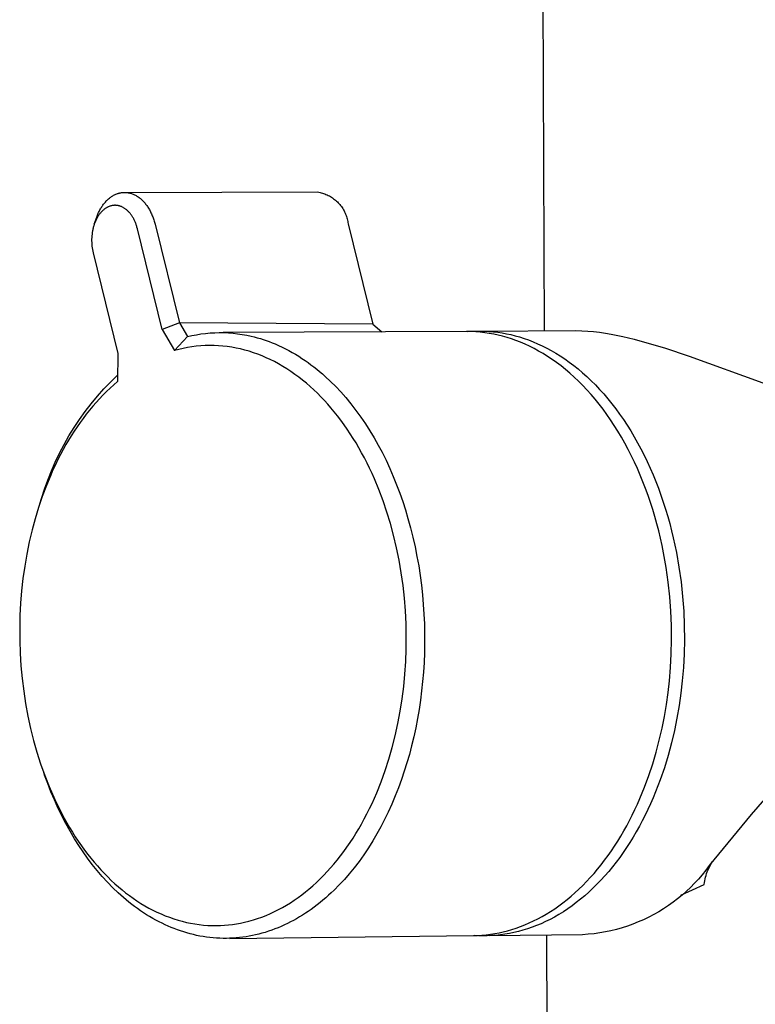
# Model space of a CAD drawing. Units: millimetres. Extents: x -634 to 452, y -1797 to 1850.
# Drawn here: x -611 to -565, y -805 to -744 of the extents above; entities that cross this region are included whole.
import ezdxf

# ---------------------------------------------------------------- set-up
doc = ezdxf.new("R2010")
doc.units = ezdxf.units.MM
doc.header["$MEASUREMENT"] = 0
doc.layers.add('Default', color=7, linetype='Continuous', true_color=0x000000)

msp = doc.modelspace()

# ---------------------------------------------------------------- linework, layer by layer
at = {"layer": 'Default', "color": 7, "true_color": 0xffffff}
for p, q in [((-578.641, -763.357), (-580.329, -322.923)), ((-605.959, -755.19), (-605.917, -755.151)), ((-605.917, -755.151), (-605.875, -755.113)), ((-605.875, -755.113), (-605.832, -755.077)), ((-605.832, -755.077), (-605.788, -755.043)), ((-605.788, -755.043), (-605.744, -755.01)), ((-605.744, -755.01), (-605.699, -754.979)), ((-605.699, -754.979), (-605.654, -754.949)), ((-605.654, -754.949), (-605.609, -754.922)), ((-605.609, -754.922), (-605.563, -754.895)), ((-605.563, -754.895), (-605.516, -754.871)), ((-605.516, -754.871), (-605.469, -754.848)), ((-605.469, -754.848), (-605.422, -754.827)), ((-605.422, -754.827), (-605.374, -754.808)), ((-605.374, -754.808), (-605.327, -754.791)), ((-605.327, -754.791), (-605.278, -754.775)), ((-605.278, -754.775), (-605.254, -754.768)), ((-605.254, -754.768), (-605.23, -754.761)), ((-605.23, -754.761), (-605.206, -754.755)), ((-605.206, -754.755), (-605.181, -754.749)), ((-605.181, -754.749), (-605.157, -754.744)), ((-605.157, -754.744), (-605.132, -754.739)), ((-605.132, -754.739), (-605.108, -754.735)), ((-605.108, -754.735), (-605.083, -754.731)), ((-605.083, -754.731), (-605.059, -754.727)), ((-605.059, -754.727), (-605.034, -754.724)), ((-605.034, -754.724), (-605.01, -754.721)), ((-605.01, -754.721), (-604.985, -754.719)), ((-604.985, -754.719), (-604.96, -754.717)), ((-604.96, -754.717), (-604.936, -754.716)), ((-604.936, -754.716), (-604.911, -754.715)), ((-604.911, -754.715), (-604.886, -754.715)), ((-604.886, -754.715), (-604.862, -754.715)), ((-604.862, -754.715), (-604.837, -754.715)), ((-604.837, -754.715), (-604.812, -754.716)), ((-604.812, -754.716), (-604.788, -754.718)), ((-604.788, -754.715), (-592.822, -754.69)), ((-604.788, -754.718), (-604.763, -754.72)), ((-604.763, -754.72), (-604.738, -754.722)), ((-604.738, -754.722), (-604.714, -754.725)), ((-604.714, -754.725), (-604.689, -754.728)), ((-604.689, -754.728), (-604.664, -754.732)), ((-604.664, -754.732), (-604.64, -754.736)), ((-604.64, -754.736), (-604.615, -754.741)), ((-604.615, -754.741), (-604.591, -754.746)), ((-604.591, -754.746), (-604.566, -754.751)), ((-604.566, -754.751), (-604.542, -754.757)), ((-604.542, -754.757), (-604.518, -754.764)), ((-604.518, -754.764), (-604.493, -754.771)), ((-604.493, -754.771), (-604.445, -754.786)), ((-604.445, -754.786), (-604.397, -754.803)), ((-604.397, -754.803), (-604.349, -754.821)), ((-604.349, -754.821), (-604.301, -754.842)), ((-604.301, -754.842), (-604.254, -754.864)), ((-604.254, -754.864), (-604.207, -754.888)), ((-604.207, -754.888), (-604.161, -754.913)), ((-604.161, -754.913), (-604.114, -754.94)), ((-604.114, -754.94), (-604.069, -754.969)), ((-604.069, -754.969), (-604.024, -755)), ((-604.024, -755), (-603.979, -755.032)), ((-603.979, -755.032), (-603.935, -755.066)), ((-603.935, -755.066), (-603.891, -755.102)), ((-603.891, -755.102), (-603.848, -755.139)), ((-603.848, -755.139), (-603.806, -755.178)), ((-603.806, -755.178), (-603.764, -755.218)), ((-592.822, -754.69), (-592.745, -754.703)), ((-592.745, -754.703), (-592.669, -754.72)), ((-592.669, -754.72), (-592.593, -754.738)), ((-592.593, -754.738), (-592.518, -754.759)), ((-592.518, -754.759), (-592.444, -754.783)), ((-592.444, -754.783), (-592.371, -754.81)), ((-592.371, -754.81), (-592.299, -754.838)), ((-592.299, -754.838), (-592.227, -754.87)), ((-592.227, -754.87), (-592.157, -754.903)), ((-592.157, -754.903), (-592.088, -754.939)), ((-592.088, -754.939), (-592.02, -754.978)), ((-592.02, -754.978), (-591.954, -755.018)), ((-591.954, -755.018), (-591.889, -755.061)), ((-591.889, -755.061), (-591.826, -755.107)), ((-591.826, -755.107), (-591.764, -755.154)), ((-591.764, -755.154), (-591.704, -755.203)), ((-606.447, -755.856), (-606.418, -755.803)), ((-606.418, -755.803), (-606.389, -755.75)), ((-606.389, -755.75), (-606.359, -755.699)), ((-606.359, -755.699), (-606.328, -755.649)), ((-606.328, -755.649), (-606.296, -755.6)), ((-606.296, -755.6), (-606.264, -755.552)), ((-606.264, -755.552), (-606.231, -755.505)), ((-606.231, -755.505), (-606.194, -755.456)), ((-606.185, -755.795), (-606.216, -755.822)), ((-606.194, -755.456), (-606.157, -755.408)), ((-606.152, -755.769), (-606.185, -755.795)), ((-606.157, -755.408), (-606.119, -755.362)), ((-606.119, -755.744), (-606.152, -755.769)), ((-606.119, -755.362), (-606.08, -755.317)), ((-606.085, -755.72), (-606.119, -755.744)), ((-606.05, -755.697), (-606.085, -755.72)), ((-606.08, -755.317), (-606.04, -755.273)), ((-606.014, -755.675), (-606.05, -755.697)), ((-606.04, -755.273), (-606, -755.231)), ((-605.996, -755.665), (-606.014, -755.675)), ((-606, -755.231), (-605.959, -755.19)), ((-605.978, -755.655), (-605.996, -755.665)), ((-605.945, -755.638), (-605.978, -755.655)), ((-605.912, -755.622), (-605.945, -755.638)), ((-605.878, -755.607), (-605.912, -755.622)), ((-605.843, -755.593), (-605.878, -755.607)), ((-605.808, -755.58), (-605.843, -755.593)), ((-605.773, -755.569), (-605.808, -755.58)), ((-605.737, -755.558), (-605.773, -755.569)), ((-605.702, -755.549), (-605.737, -755.558)), ((-605.665, -755.541), (-605.702, -755.549)), ((-605.647, -755.538), (-605.665, -755.541)), ((-605.629, -755.535), (-605.647, -755.538)), ((-605.611, -755.532), (-605.629, -755.535)), ((-605.592, -755.529), (-605.611, -755.532)), ((-605.574, -755.527), (-605.592, -755.529)), ((-605.556, -755.526), (-605.574, -755.527)), ((-605.537, -755.524), (-605.556, -755.526)), ((-605.519, -755.523), (-605.537, -755.524)), ((-605.501, -755.522), (-605.519, -755.523)), ((-605.482, -755.522), (-605.501, -755.522)), ((-605.464, -755.522), (-605.482, -755.522)), ((-605.445, -755.522), (-605.464, -755.522)), ((-605.427, -755.523), (-605.445, -755.522)), ((-605.409, -755.524), (-605.427, -755.523)), ((-605.39, -755.525), (-605.409, -755.524)), ((-605.371, -755.527), (-605.39, -755.525)), ((-605.353, -755.529), (-605.371, -755.527)), ((-605.334, -755.532), (-605.353, -755.529)), ((-605.316, -755.535), (-605.334, -755.532)), ((-605.297, -755.538), (-605.316, -755.535)), ((-605.279, -755.542), (-605.297, -755.538)), ((-605.26, -755.546), (-605.279, -755.542)), ((-605.242, -755.55), (-605.26, -755.546)), ((-605.224, -755.555), (-605.242, -755.55)), ((-605.205, -755.56), (-605.224, -755.555)), ((-605.187, -755.565), (-605.205, -755.56)), ((-605.151, -755.577), (-605.187, -755.565)), ((-605.116, -755.589), (-605.151, -755.577)), ((-605.081, -755.603), (-605.116, -755.589)), ((-605.046, -755.619), (-605.081, -755.603)), ((-605.011, -755.635), (-605.046, -755.619)), ((-604.978, -755.652), (-605.011, -755.635)), ((-604.944, -755.671), (-604.978, -755.652)), ((-604.912, -755.69), (-604.944, -755.671)), ((-604.88, -755.711), (-604.912, -755.69)), ((-604.848, -755.732), (-604.88, -755.711)), ((-604.813, -755.757), (-604.848, -755.732)), ((-604.778, -755.784), (-604.813, -755.757)), ((-604.745, -755.811), (-604.778, -755.784)), ((-603.764, -755.218), (-603.723, -755.26)), ((-603.723, -755.26), (-603.683, -755.303)), ((-603.683, -755.303), (-603.643, -755.347)), ((-603.643, -755.347), (-603.604, -755.394)), ((-603.604, -755.394), (-603.566, -755.441)), ((-603.566, -755.441), (-603.529, -755.49)), ((-603.529, -755.49), (-603.492, -755.54)), ((-603.492, -755.54), (-603.456, -755.592)), ((-603.456, -755.592), (-603.421, -755.645)), ((-603.421, -755.645), (-603.387, -755.699)), ((-603.387, -755.699), (-603.354, -755.754)), ((-603.354, -755.754), (-603.322, -755.811)), ((-591.704, -755.203), (-591.645, -755.255)), ((-591.645, -755.255), (-591.588, -755.308)), ((-591.588, -755.308), (-591.534, -755.363)), ((-591.534, -755.363), (-591.481, -755.42)), ((-591.481, -755.42), (-591.43, -755.479)), ((-591.43, -755.479), (-591.381, -755.54)), ((-591.381, -755.54), (-591.334, -755.602)), ((-591.334, -755.602), (-591.29, -755.666)), ((-591.29, -755.666), (-591.247, -755.731)), ((-591.247, -755.731), (-591.207, -755.798)), ((-591.207, -755.798), (-591.169, -755.866)), ((-606.773, -756.701), (-606.665, -756.374)), ((-606.665, -756.374), (-606.623, -756.253)), ((-606.643, -756.393), (-606.664, -756.436)), ((-606.621, -756.35), (-606.643, -756.393)), ((-606.623, -756.253), (-606.6, -756.194)), ((-606.598, -756.307), (-606.621, -756.35)), ((-606.6, -756.194), (-606.577, -756.136)), ((-606.573, -756.265), (-606.598, -756.307)), ((-606.577, -756.136), (-606.552, -756.078)), ((-606.548, -756.223), (-606.573, -756.265)), ((-606.552, -756.078), (-606.527, -756.021)), ((-606.522, -756.183), (-606.548, -756.223)), ((-606.527, -756.021), (-606.501, -755.965)), ((-606.495, -756.142), (-606.522, -756.183)), ((-606.501, -755.965), (-606.474, -755.91)), ((-606.467, -756.102), (-606.495, -756.142)), ((-606.474, -755.91), (-606.447, -755.856)), ((-606.442, -756.069), (-606.467, -756.102)), ((-606.417, -756.035), (-606.442, -756.069)), ((-606.39, -756.003), (-606.417, -756.035)), ((-606.363, -755.971), (-606.39, -756.003)), ((-606.335, -755.94), (-606.363, -755.971)), ((-606.307, -755.909), (-606.335, -755.94)), ((-606.277, -755.879), (-606.307, -755.909)), ((-606.247, -755.85), (-606.277, -755.879)), ((-606.216, -755.822), (-606.247, -755.85)), ((-604.712, -755.84), (-604.745, -755.811)), ((-604.68, -755.87), (-604.712, -755.84)), ((-604.649, -755.9), (-604.68, -755.87)), ((-604.619, -755.931), (-604.649, -755.9)), ((-604.589, -755.964), (-604.619, -755.931)), ((-604.561, -755.996), (-604.589, -755.964)), ((-604.533, -756.03), (-604.561, -755.996)), ((-604.506, -756.064), (-604.533, -756.03)), ((-604.48, -756.099), (-604.506, -756.064)), ((-604.454, -756.135), (-604.48, -756.099)), ((-604.43, -756.171), (-604.454, -756.135)), ((-604.406, -756.207), (-604.43, -756.171)), ((-604.383, -756.244), (-604.406, -756.207)), ((-604.357, -756.288), (-604.383, -756.244)), ((-604.332, -756.331), (-604.357, -756.288)), ((-604.308, -756.375), (-604.332, -756.331)), ((-604.285, -756.42), (-604.308, -756.375)), ((-603.322, -755.811), (-603.291, -755.869)), ((-603.291, -755.869), (-603.26, -755.928)), ((-603.26, -755.928), (-603.231, -755.988)), ((-603.231, -755.988), (-603.202, -756.049)), ((-603.202, -756.049), (-603.175, -756.111)), ((-603.175, -756.111), (-603.149, -756.174)), ((-603.149, -756.174), (-603.123, -756.238)), ((-603.123, -756.238), (-603.099, -756.303)), ((-603.099, -756.303), (-603.075, -756.368)), ((-603.075, -756.368), (-603.053, -756.435)), ((-591.169, -755.866), (-591.134, -755.935)), ((-591.134, -755.935), (-591.101, -756.006)), ((-591.101, -756.006), (-591.07, -756.077)), ((-591.07, -756.077), (-591.042, -756.15)), ((-591.042, -756.15), (-591.016, -756.223)), ((-591.016, -756.223), (-590.993, -756.298)), ((-590.993, -756.298), (-590.972, -756.373)), ((-590.972, -756.373), (-590.954, -756.449)), ((-606.86, -757.004), (-606.871, -757.056)), ((-606.847, -756.952), (-606.86, -757.004)), ((-606.834, -756.901), (-606.847, -756.952)), ((-606.82, -756.849), (-606.834, -756.901)), ((-606.805, -756.798), (-606.82, -756.849)), ((-606.775, -756.706), (-606.805, -756.798)), ((-606.758, -756.66), (-606.775, -756.706)), ((-606.741, -756.615), (-606.758, -756.66)), ((-606.723, -756.569), (-606.741, -756.615)), ((-606.705, -756.525), (-606.723, -756.569)), ((-606.685, -756.48), (-606.705, -756.525)), ((-606.664, -756.436), (-606.685, -756.48)), ((-604.263, -756.465), (-604.285, -756.42)), ((-604.242, -756.51), (-604.263, -756.465)), ((-604.222, -756.556), (-604.242, -756.51)), ((-604.203, -756.603), (-604.222, -756.556)), ((-604.185, -756.649), (-604.203, -756.603)), ((-604.167, -756.696), (-604.185, -756.649)), ((-604.151, -756.744), (-604.167, -756.696)), ((-604.135, -756.791), (-604.151, -756.744)), ((-604.12, -756.839), (-604.135, -756.791)), ((-604.106, -756.888), (-604.12, -756.839)), ((-604.08, -756.985), (-604.106, -756.888)), ((-602.529, -763.28), (-604.08, -756.985)), ((-603.053, -756.435), (-603.032, -756.502)), ((-603.032, -756.502), (-603.012, -756.57)), ((-603.012, -756.57), (-602.993, -756.639)), ((-602.993, -756.639), (-602.976, -756.709)), ((-602.976, -756.709), (-601.458, -762.867)), ((-590.954, -756.449), (-590.939, -756.525)), ((-590.939, -756.525), (-590.926, -756.602)), ((-590.926, -756.602), (-590.916, -756.679)), ((-590.916, -756.679), (-589.371, -762.935)), ((-606.938, -757.638), (-606.939, -757.746)), ((-606.933, -757.531), (-606.938, -757.638)), ((-606.926, -757.425), (-606.933, -757.531)), ((-606.915, -757.319), (-606.926, -757.425)), ((-606.9, -757.213), (-606.915, -757.319)), ((-606.882, -757.108), (-606.9, -757.213)), ((-606.871, -757.056), (-606.882, -757.108)), ((-606.939, -757.746), (-606.936, -757.853)), ((-606.936, -757.853), (-606.93, -757.961)), ((-606.93, -757.961), (-606.921, -758.068)), ((-606.921, -758.068), (-606.908, -758.175)), ((-606.908, -758.175), (-606.891, -758.282)), ((-606.891, -758.282), (-606.871, -758.387)), ((-606.871, -758.387), (-606.847, -758.493)), ((-606.847, -758.493), (-605.297, -764.784)), ((-601.458, -762.867), (-602.529, -763.28)), ((-589.371, -762.935), (-601.456, -762.864)), ((-601.456, -762.864), (-600.955, -763.721)), ((-589.371, -762.935), (-588.802, -763.43)), ((-602.529, -763.28), (-601.756, -764.598)), ((-601.756, -764.598), (-600.955, -763.721)), ((-600.955, -763.721), (-600.675, -763.657)), ((-600.675, -763.657), (-600.392, -763.601)), ((-600.392, -763.601), (-600.109, -763.556)), ((-600.109, -763.556), (-599.823, -763.52)), ((-599.823, -763.52), (-599.537, -763.493)), ((-599.537, -763.493), (-599.25, -763.476)), ((-599.25, -763.476), (-598.963, -763.47)), ((-598.963, -763.47), (-598.675, -763.472)), ((-583.512, -763.409), (-598.714, -763.468)), ((-598.675, -763.472), (-598.388, -763.485)), ((-598.388, -763.485), (-598.102, -763.507)), ((-598.102, -763.507), (-597.816, -763.539)), ((-597.816, -763.539), (-597.531, -763.581)), ((-597.531, -763.581), (-597.249, -763.632)), ((-597.249, -763.632), (-596.968, -763.693)), ((-596.968, -763.693), (-596.777, -763.74)), ((-596.777, -763.74), (-596.588, -763.79)), ((-596.588, -763.79), (-596.399, -763.845)), ((-583.229, -763.413), (-583.512, -763.409)), ((-583.473, -763.409), (-583.201, -763.389)), ((-582.945, -763.426), (-583.229, -763.413)), ((-583.201, -763.389), (-582.927, -763.377)), ((-582.663, -763.448), (-582.945, -763.426)), ((-582.927, -763.377), (-582.654, -763.374)), ((-582.672, -763.373), (-576.69, -763.35)), ((-582.381, -763.48), (-582.663, -763.448)), ((-582.654, -763.374), (-582.38, -763.379)), ((-582.1, -763.521), (-582.381, -763.48)), ((-582.38, -763.379), (-582.107, -763.394)), ((-582.107, -763.394), (-581.835, -763.417)), ((-581.821, -763.572), (-582.1, -763.521)), ((-581.835, -763.417), (-581.563, -763.449)), ((-581.543, -763.632), (-581.821, -763.572)), ((-581.563, -763.449), (-581.293, -763.489)), ((-581.266, -763.701), (-581.543, -763.632)), ((-581.293, -763.489), (-581.024, -763.539)), ((-580.988, -763.779), (-581.266, -763.701)), ((-581.024, -763.539), (-580.756, -763.596)), ((-580.708, -763.868), (-580.988, -763.779)), ((-580.756, -763.596), (-580.479, -763.665)), ((-580.479, -763.665), (-580.2, -763.744)), ((-580.2, -763.744), (-579.919, -763.833)), ((-576.69, -763.35), (-576.318, -763.359)), ((-576.318, -763.359), (-575.947, -763.379)), ((-575.947, -763.379), (-575.576, -763.41)), ((-575.576, -763.41), (-575.206, -763.453)), ((-575.206, -763.453), (-574.838, -763.507)), ((-574.838, -763.507), (-574.471, -763.572)), ((-574.471, -763.572), (-573.756, -763.72)), ((-573.756, -763.72), (-573.046, -763.887)), ((-600.947, -764.408), (-601.219, -764.462)), ((-600.674, -764.364), (-600.947, -764.408)), ((-600.399, -764.328), (-600.674, -764.364)), ((-600.123, -764.303), (-600.399, -764.328)), ((-599.847, -764.286), (-600.123, -764.303)), ((-599.57, -764.279), (-599.847, -764.286)), ((-599.293, -764.281), (-599.57, -764.279)), ((-599.016, -764.293), (-599.293, -764.281)), ((-598.739, -764.314), (-599.016, -764.293)), ((-598.464, -764.345), (-598.739, -764.314)), ((-598.19, -764.385), (-598.464, -764.345)), ((-597.917, -764.434), (-598.19, -764.385)), ((-596.399, -763.845), (-596.212, -763.904)), ((-596.212, -763.904), (-596.026, -763.967)), ((-596.026, -763.967), (-595.842, -764.034)), ((-595.842, -764.034), (-595.659, -764.104)), ((-595.659, -764.104), (-595.477, -764.178)), ((-595.477, -764.178), (-595.259, -764.273)), ((-595.259, -764.273), (-595.042, -764.374)), ((-595.042, -764.374), (-594.829, -764.479)), ((-580.427, -763.967), (-580.708, -763.868)), ((-580.145, -764.077), (-580.427, -763.967)), ((-579.863, -764.197), (-580.145, -764.077)), ((-579.919, -763.833), (-579.638, -763.932)), ((-579.58, -764.328), (-579.863, -764.197)), ((-579.638, -763.932), (-579.356, -764.042)), ((-579.298, -764.47), (-579.58, -764.328)), ((-579.356, -764.042), (-579.073, -764.163)), ((-579.073, -764.163), (-578.79, -764.294)), ((-578.79, -764.294), (-578.507, -764.436)), ((-573.046, -763.887), (-572.098, -764.143)), ((-572.098, -764.143), (-571.158, -764.427)), ((-605.297, -764.784), (-605.315, -766.531)), ((-601.489, -764.525), (-601.756, -764.598)), ((-601.219, -764.462), (-601.489, -764.525)), ((-597.647, -764.493), (-597.917, -764.434)), ((-597.371, -764.562), (-597.647, -764.493)), ((-597.098, -764.641), (-597.371, -764.562)), ((-596.827, -764.728), (-597.098, -764.641)), ((-596.56, -764.824), (-596.827, -764.728)), ((-596.295, -764.928), (-596.56, -764.824)), ((-596.034, -765.04), (-596.295, -764.928)), ((-594.829, -764.479), (-594.617, -764.59)), ((-594.617, -764.59), (-594.409, -764.705)), ((-594.409, -764.705), (-594.203, -764.825)), ((-594.203, -764.825), (-593.999, -764.95)), ((-593.999, -764.95), (-593.799, -765.079)), ((-579.015, -764.623), (-579.298, -764.47)), ((-578.733, -764.787), (-579.015, -764.623)), ((-578.452, -764.962), (-578.733, -764.787)), ((-578.507, -764.436), (-578.224, -764.589)), ((-578.171, -765.149), (-578.452, -764.962)), ((-578.224, -764.589), (-577.941, -764.753)), ((-577.941, -764.753), (-577.659, -764.929)), ((-577.659, -764.929), (-577.378, -765.116)), ((-571.158, -764.427), (-569.61, -764.945)), ((-569.61, -764.945), (-565.006, -766.607)), ((-595.776, -765.159), (-596.034, -765.04)), ((-595.522, -765.287), (-595.776, -765.159)), ((-595.256, -765.43), (-595.522, -765.287)), ((-594.994, -765.581), (-595.256, -765.43)), ((-594.737, -765.74), (-594.994, -765.581)), ((-593.799, -765.079), (-593.608, -765.207)), ((-593.608, -765.207), (-593.42, -765.339)), ((-593.42, -765.339), (-593.235, -765.475)), ((-593.235, -765.475), (-593.052, -765.614)), ((-593.052, -765.614), (-592.872, -765.756)), ((-577.892, -765.347), (-578.171, -765.149)), ((-577.614, -765.556), (-577.892, -765.347)), ((-577.339, -765.777), (-577.614, -765.556)), ((-577.378, -765.116), (-577.098, -765.314)), ((-577.098, -765.314), (-576.82, -765.524)), ((-576.82, -765.524), (-576.544, -765.745)), ((-605.747, -766.539), (-605.311, -766.11)), ((-594.485, -765.907), (-594.737, -765.74)), ((-594.237, -766.08), (-594.485, -765.907)), ((-593.993, -766.26), (-594.237, -766.08)), ((-592.872, -765.756), (-592.695, -765.902)), ((-592.695, -765.902), (-592.52, -766.052)), ((-592.52, -766.052), (-592.348, -766.204)), ((-592.348, -766.204), (-592.011, -766.518)), ((-577.065, -766.009), (-577.339, -765.777)), ((-576.794, -766.252), (-577.065, -766.009)), ((-576.525, -766.506), (-576.794, -766.252)), ((-576.544, -765.745), (-576.27, -765.977)), ((-576.27, -765.977), (-575.998, -766.221)), ((-575.998, -766.221), (-575.73, -766.475)), ((-606.169, -766.984), (-605.747, -766.539)), ((-605.554, -766.735), (-605.787, -766.945)), ((-605.315, -766.531), (-605.554, -766.735)), ((-593.755, -766.446), (-593.993, -766.26)), ((-593.522, -766.638), (-593.755, -766.446)), ((-593.287, -766.841), (-593.522, -766.638)), ((-593.057, -767.051), (-593.287, -766.841)), ((-592.011, -766.518), (-591.686, -766.843)), ((-591.686, -766.843), (-591.371, -767.178)), ((-576.26, -766.772), (-576.525, -766.506)), ((-575.998, -767.049), (-576.26, -766.772)), ((-575.73, -766.475), (-575.464, -766.741)), ((-575.464, -766.741), (-575.201, -767.018)), ((-606.964, -767.914), (-606.575, -767.442)), ((-606.575, -767.442), (-606.169, -766.984)), ((-606.236, -767.382), (-606.453, -767.608)), ((-606.014, -767.16), (-606.236, -767.382)), ((-605.787, -766.945), (-606.014, -767.16)), ((-592.833, -767.265), (-593.057, -767.051)), ((-592.614, -767.485), (-592.833, -767.265)), ((-592.4, -767.71), (-592.614, -767.485)), ((-591.371, -767.178), (-591.066, -767.523)), ((-575.74, -767.336), (-575.998, -767.049)), ((-575.486, -767.634), (-575.74, -767.336)), ((-575.201, -767.018), (-574.943, -767.306)), ((-574.943, -767.306), (-574.688, -767.605)), ((-607.338, -768.399), (-606.964, -767.914)), ((-606.87, -768.076), (-607.071, -768.317)), ((-606.664, -767.84), (-606.87, -768.076)), ((-606.453, -767.608), (-606.664, -767.84)), ((-592.191, -767.94), (-592.4, -767.71)), ((-591.987, -768.174), (-592.191, -767.94)), ((-591.066, -767.523), (-590.738, -767.92)), ((-590.738, -767.92), (-590.423, -768.327)), ((-575.236, -767.943), (-575.486, -767.634)), ((-574.99, -768.262), (-575.236, -767.943)), ((-574.688, -767.605), (-574.437, -767.914)), ((-574.437, -767.914), (-574.192, -768.234)), ((-607.694, -768.897), (-607.338, -768.399)), ((-607.275, -768.572), (-607.472, -768.832)), ((-607.071, -768.317), (-607.275, -768.572)), ((-591.788, -768.413), (-591.987, -768.174)), ((-591.575, -768.679), (-591.788, -768.413)), ((-591.368, -768.95), (-591.575, -768.679)), ((-590.423, -768.327), (-590.121, -768.744)), ((-574.749, -768.591), (-574.99, -768.262)), ((-574.514, -768.93), (-574.749, -768.591)), ((-574.192, -768.234), (-573.95, -768.564)), ((-573.95, -768.564), (-573.715, -768.903)), ((-608.033, -769.407), (-607.694, -768.897)), ((-607.664, -769.096), (-607.851, -769.363)), ((-607.472, -768.832), (-607.664, -769.096)), ((-591.167, -769.225), (-591.368, -768.95)), ((-590.972, -769.505), (-591.167, -769.225)), ((-590.121, -768.744), (-589.831, -769.17)), ((-589.831, -769.17), (-589.554, -769.604)), ((-574.284, -769.279), (-574.514, -768.93)), ((-574.059, -769.637), (-574.284, -769.279)), ((-573.715, -768.903), (-573.484, -769.252)), ((-573.484, -769.252), (-573.259, -769.611)), ((-608.657, -770.461), (-608.354, -769.929)), ((-608.208, -769.91), (-608.379, -770.188)), ((-608.354, -769.929), (-608.033, -769.407)), ((-608.032, -769.635), (-608.208, -769.91)), ((-607.851, -769.363), (-608.032, -769.635)), ((-590.782, -769.789), (-590.972, -769.505)), ((-590.599, -770.076), (-590.782, -769.789)), ((-589.554, -769.604), (-589.289, -770.046)), ((-573.841, -770.004), (-574.059, -769.637)), ((-573.259, -769.611), (-573.04, -769.978)), ((-608.942, -771.003), (-608.657, -770.461)), ((-608.544, -770.469), (-608.718, -770.778)), ((-608.379, -770.188), (-608.544, -770.469)), ((-590.42, -770.367), (-590.599, -770.076)), ((-590.248, -770.661), (-590.42, -770.367)), ((-589.289, -770.046), (-589.036, -770.495)), ((-589.036, -770.495), (-588.794, -770.95)), ((-573.628, -770.379), (-573.841, -770.004)), ((-573.422, -770.763), (-573.628, -770.379)), ((-573.04, -769.978), (-572.827, -770.354)), ((-572.827, -770.354), (-572.621, -770.739)), ((-609.208, -771.554), (-608.942, -771.003)), ((-608.885, -771.091), (-609.047, -771.406)), ((-608.718, -770.778), (-608.885, -771.091)), ((-590.07, -770.976), (-590.248, -770.661)), ((-589.899, -771.295), (-590.07, -770.976)), ((-588.794, -770.95), (-588.547, -771.447)), ((-573.223, -771.155), (-573.422, -770.763)), ((-573.03, -771.554), (-573.223, -771.155)), ((-572.621, -770.739), (-572.421, -771.131)), ((-572.421, -771.131), (-572.228, -771.531)), ((-609.454, -772.115), (-609.208, -771.554)), ((-609.203, -771.724), (-609.353, -772.045)), ((-609.047, -771.406), (-609.203, -771.724)), ((-589.734, -771.617), (-589.899, -771.295)), ((-589.575, -771.942), (-589.734, -771.617)), ((-588.547, -771.447), (-588.313, -771.951)), ((-572.844, -771.96), (-573.03, -771.554)), ((-572.228, -771.531), (-572.042, -771.937)), ((-609.497, -772.369), (-609.768, -773.024)), ((-609.681, -772.683), (-609.454, -772.115)), ((-609.353, -772.045), (-609.497, -772.369)), ((-589.421, -772.269), (-589.575, -771.942)), ((-589.274, -772.6), (-589.421, -772.269)), ((-588.313, -771.951), (-588.092, -772.46)), ((-572.666, -772.373), (-572.844, -771.96)), ((-572.495, -772.792), (-572.666, -772.373)), ((-572.042, -771.937), (-571.863, -772.351)), ((-571.863, -772.351), (-571.692, -772.771)), ((-609.889, -773.259), (-609.681, -772.683)), ((-588.995, -773.268), (-589.274, -772.6)), ((-588.092, -772.46), (-587.884, -772.974)), ((-587.884, -772.974), (-587.688, -773.494)), ((-572.331, -773.217), (-572.495, -772.792)), ((-571.692, -772.771), (-571.528, -773.196)), ((-610.076, -773.842), (-609.889, -773.259)), ((-609.768, -773.024), (-610.024, -773.706)), ((-588.73, -773.972), (-588.995, -773.268)), ((-587.688, -773.494), (-587.504, -774.017)), ((-572.175, -773.647), (-572.331, -773.217)), ((-571.528, -773.196), (-571.371, -773.627)), ((-571.371, -773.627), (-571.223, -774.063)), ((-610.024, -773.706), (-610.258, -774.396)), ((-610.185, -774.174), (-610.076, -773.842)), ((-588.488, -774.685), (-588.73, -773.972)), ((-587.504, -774.017), (-587.333, -774.546)), ((-572.027, -774.082), (-572.175, -773.647)), ((-571.886, -774.522), (-572.027, -774.082)), ((-571.223, -774.063), (-571.082, -774.503)), ((-610.258, -774.396), (-610.468, -775.094)), ((-588.269, -775.405), (-588.488, -774.685)), ((-587.333, -774.546), (-587.174, -775.077)), ((-571.753, -774.965), (-571.886, -774.522)), ((-571.082, -774.503), (-570.949, -774.948)), ((-610.468, -775.094), (-610.658, -775.798)), ((-588.073, -776.131), (-588.269, -775.405)), ((-587.174, -775.077), (-587.013, -775.664)), ((-571.629, -775.412), (-571.753, -774.965)), ((-571.512, -775.862), (-571.629, -775.412)), ((-570.949, -774.948), (-570.824, -775.395)), ((-570.824, -775.395), (-570.708, -775.846)), ((-610.658, -775.798), (-610.835, -776.549)), ((-587.013, -775.664), (-586.865, -776.255)), ((-571.404, -776.315), (-571.512, -775.862)), ((-570.708, -775.846), (-570.599, -776.299)), ((-610.835, -776.549), (-610.989, -777.305)), ((-587.888, -776.909), (-588.073, -776.131)), ((-586.865, -776.255), (-586.732, -776.849)), ((-571.303, -776.77), (-571.404, -776.315)), ((-570.599, -776.299), (-570.498, -776.755)), ((-610.989, -777.305), (-611.12, -778.066)), ((-587.729, -777.691), (-587.888, -776.909)), ((-586.732, -776.849), (-586.612, -777.446)), ((-571.211, -777.226), (-571.303, -776.77)), ((-571.05, -778.141), (-571.211, -777.226)), ((-570.498, -776.755), (-570.406, -777.212)), ((-570.406, -777.212), (-570.245, -778.128)), ((-587.594, -778.478), (-587.729, -777.691)), ((-586.612, -777.446), (-586.506, -778.046)), ((-611.12, -778.066), (-611.227, -778.83)), ((-587.483, -779.269), (-587.594, -778.478)), ((-586.506, -778.046), (-586.414, -778.647)), ((-570.921, -779.057), (-571.05, -778.141)), ((-570.245, -778.128), (-570.116, -779.046)), ((-611.227, -778.83), (-611.312, -779.597)), ((-586.414, -778.647), (-586.335, -779.251)), ((-570.824, -779.97), (-570.921, -779.057)), ((-570.116, -779.046), (-570.018, -779.961)), ((-611.312, -779.597), (-611.375, -780.366)), ((-587.396, -780.063), (-587.483, -779.269)), ((-586.335, -779.251), (-586.269, -779.857)), ((-611.375, -780.366), (-611.415, -781.137)), ((-587.333, -780.86), (-587.396, -780.063)), ((-586.269, -779.857), (-586.216, -780.458)), ((-570.757, -780.878), (-570.824, -779.97)), ((-570.018, -779.961), (-569.951, -780.869)), ((-587.294, -781.658), (-587.333, -780.86)), ((-586.216, -780.458), (-586.177, -781.061)), ((-570.72, -781.776), (-570.757, -780.878)), ((-569.951, -780.869), (-569.914, -781.769)), ((-611.415, -781.137), (-611.434, -781.909)), ((-586.177, -781.061), (-586.15, -781.664)), ((-611.434, -781.909), (-611.43, -782.702)), ((-587.278, -782.457), (-587.294, -781.658)), ((-586.15, -781.664), (-586.136, -782.268)), ((-570.712, -782.663), (-570.72, -781.776)), ((-569.914, -781.769), (-569.906, -782.657)), ((-611.43, -782.702), (-611.403, -783.494)), ((-587.284, -783.238), (-587.278, -782.457)), ((-586.136, -782.268), (-586.136, -782.872)), ((-570.731, -783.534), (-570.712, -782.663)), ((-569.906, -782.657), (-569.925, -783.53)), ((-587.313, -784.018), (-587.284, -783.238)), ((-586.148, -783.476), (-586.172, -784.079)), ((-586.136, -782.872), (-586.148, -783.476)), ((-611.403, -783.494), (-611.354, -784.285)), ((-587.365, -784.797), (-587.313, -784.018)), ((-586.172, -784.079), (-586.21, -784.682)), ((-570.776, -784.389), (-570.731, -783.534)), ((-569.925, -783.53), (-569.97, -784.386)), ((-611.354, -784.285), (-611.281, -785.075)), ((-586.21, -784.682), (-586.259, -785.264)), ((-570.845, -785.225), (-570.776, -784.389)), ((-569.97, -784.386), (-570.04, -785.223)), ((-611.281, -785.075), (-611.184, -785.861)), ((-587.439, -785.574), (-587.365, -784.797)), ((-586.259, -785.264), (-586.32, -785.845)), ((-570.927, -785.959), (-570.845, -785.225)), ((-570.04, -785.223), (-570.126, -785.991)), ((-611.184, -785.861), (-611.064, -786.644)), ((-587.536, -786.348), (-587.439, -785.574)), ((-586.32, -785.845), (-586.393, -786.424)), ((-587.657, -787.119), (-587.536, -786.348)), ((-586.393, -786.424), (-586.479, -787.002)), ((-571.031, -786.698), (-570.927, -785.959)), ((-570.126, -785.991), (-570.236, -786.766)), ((-611.064, -786.644), (-610.919, -787.424)), ((-587.802, -787.886), (-587.657, -787.119)), ((-586.479, -787.002), (-586.577, -787.578)), ((-571.156, -787.442), (-571.031, -786.698)), ((-570.236, -786.766), (-570.37, -787.544)), ((-610.919, -787.424), (-610.751, -788.198)), ((-586.577, -787.578), (-586.688, -788.151)), ((-571.304, -788.187), (-571.156, -787.442)), ((-570.37, -787.544), (-570.528, -788.324)), ((-610.751, -788.198), (-610.565, -788.941)), ((-587.97, -788.648), (-587.802, -787.886)), ((-586.688, -788.151), (-586.812, -788.721)), ((-571.474, -788.932), (-571.304, -788.187)), ((-570.528, -788.324), (-570.711, -789.103)), ((-610.565, -788.941), (-610.356, -789.679)), ((-588.156, -789.38), (-587.97, -788.648)), ((-586.812, -788.721), (-586.948, -789.289)), ((-571.668, -789.674), (-571.474, -788.932)), ((-588.365, -790.105), (-588.156, -789.38)), ((-586.948, -789.289), (-587.089, -789.819)), ((-570.711, -789.103), (-570.92, -789.878)), ((-610.356, -789.679), (-610.124, -790.409)), ((-588.597, -790.824), (-588.365, -790.105)), ((-587.089, -789.819), (-587.241, -790.346)), ((-571.886, -790.412), (-571.668, -789.674)), ((-570.92, -789.878), (-571.156, -790.648)), ((-610.124, -790.409), (-609.867, -791.131)), ((-588.854, -791.534), (-588.597, -790.824)), ((-587.241, -790.346), (-587.405, -790.869)), ((-572.128, -791.142), (-571.886, -790.412)), ((-571.156, -790.648), (-571.417, -791.409)), ((-609.875, -791.12), (-609.933, -790.955)), ((-609.685, -791.635), (-609.875, -791.12)), ((-609.867, -791.131), (-609.599, -791.812)), ((-587.581, -791.388), (-587.77, -791.902)), ((-587.405, -790.869), (-587.581, -791.388)), ((-572.393, -791.862), (-572.128, -791.142)), ((-571.417, -791.409), (-571.557, -791.785)), ((-563.726, -791.249), (-565.741, -793.579)), ((-609.483, -792.146), (-609.685, -791.635)), ((-609.599, -791.812), (-609.307, -792.483)), ((-589.125, -792.208), (-588.854, -791.534)), ((-587.77, -791.902), (-587.971, -792.412)), ((-572.534, -792.218), (-572.393, -791.862)), ((-571.557, -791.785), (-571.704, -792.158)), ((-609.269, -792.652), (-609.483, -792.146)), ((-609.307, -792.483), (-609.153, -792.814)), ((-609.042, -793.152), (-609.269, -792.652)), ((-589.419, -792.873), (-589.269, -792.542)), ((-589.269, -792.542), (-589.125, -792.208)), ((-587.971, -792.412), (-588.185, -792.917)), ((-572.835, -792.92), (-572.682, -792.571)), ((-572.682, -792.571), (-572.534, -792.218)), ((-571.857, -792.528), (-572.017, -792.894)), ((-571.704, -792.158), (-571.857, -792.528)), ((-609.153, -792.814), (-608.993, -793.143)), ((-608.803, -793.646), (-609.042, -793.152)), ((-608.993, -793.143), (-608.826, -793.469)), ((-589.737, -793.526), (-589.575, -793.201)), ((-589.575, -793.201), (-589.419, -792.873)), ((-588.185, -792.917), (-588.411, -793.416)), ((-573.159, -793.605), (-572.994, -793.265)), ((-572.994, -793.265), (-572.835, -792.92)), ((-572.183, -793.255), (-572.355, -793.611)), ((-572.017, -792.894), (-572.183, -793.255)), ((-608.826, -793.469), (-608.653, -793.791)), ((-608.55, -794.134), (-608.803, -793.646)), ((-608.653, -793.791), (-608.488, -794.088)), ((-590.081, -794.166), (-589.906, -793.847)), ((-589.906, -793.847), (-589.737, -793.526)), ((-588.635, -793.876), (-588.87, -794.331)), ((-588.411, -793.416), (-588.635, -793.876)), ((-573.33, -793.942), (-573.159, -793.605)), ((-572.355, -793.611), (-572.534, -793.963)), ((-565.741, -793.579), (-568.353, -796.764)), ((-608.284, -794.614), (-608.55, -794.134)), ((-608.488, -794.088), (-608.317, -794.381)), ((-608.317, -794.381), (-608.14, -794.67)), ((-590.425, -794.752), (-590.25, -794.461)), ((-590.25, -794.461), (-590.081, -794.166)), ((-588.87, -794.331), (-589.118, -794.78)), ((-573.688, -794.599), (-573.506, -794.273)), ((-573.506, -794.273), (-573.33, -793.942)), ((-572.718, -794.309), (-572.909, -794.65)), ((-572.534, -793.963), (-572.718, -794.309)), ((-608.004, -795.086), (-608.284, -794.614)), ((-608.14, -794.67), (-607.958, -794.957)), ((-607.745, -795.498), (-608.004, -795.086)), ((-607.958, -794.957), (-607.77, -795.239)), ((-590.792, -795.325), (-590.606, -795.04)), ((-590.606, -795.04), (-590.425, -794.752)), ((-589.118, -794.78), (-589.377, -795.221)), ((-574.067, -795.234), (-573.875, -794.919)), ((-573.875, -794.919), (-573.688, -794.599)), ((-573.106, -794.984), (-573.308, -795.313)), ((-572.909, -794.65), (-573.106, -794.984)), ((-607.77, -795.239), (-607.577, -795.518)), ((-607.474, -795.902), (-607.745, -795.498)), ((-607.577, -795.518), (-607.378, -795.793)), ((-591.183, -795.881), (-590.985, -795.605)), ((-590.985, -795.605), (-590.792, -795.325)), ((-589.649, -795.655), (-589.934, -796.08)), ((-589.377, -795.221), (-589.649, -795.655)), ((-574.468, -795.845), (-574.265, -795.542)), ((-574.265, -795.542), (-574.067, -795.234)), ((-573.516, -795.634), (-573.73, -795.948)), ((-573.308, -795.313), (-573.516, -795.634)), ((-607.193, -796.298), (-607.474, -795.902)), ((-607.378, -795.793), (-607.173, -796.063)), ((-606.9, -796.686), (-607.193, -796.298)), ((-607.173, -796.063), (-606.979, -796.308)), ((-606.979, -796.308), (-606.781, -796.549)), ((-591.598, -796.419), (-591.388, -796.153)), ((-591.388, -796.153), (-591.183, -795.881)), ((-589.934, -796.08), (-590.232, -796.497)), ((-574.888, -796.429), (-574.676, -796.14)), ((-574.676, -796.14), (-574.468, -795.845)), ((-573.949, -796.255), (-574.173, -796.555)), ((-573.73, -795.948), (-573.949, -796.255)), ((-606.596, -797.065), (-606.9, -796.686)), ((-606.781, -796.549), (-606.577, -796.785)), ((-606.577, -796.785), (-606.368, -797.017)), ((-592.219, -797.137), (-592.006, -796.903)), ((-592.006, -796.903), (-591.8, -796.663)), ((-591.8, -796.663), (-591.598, -796.419)), ((-590.542, -796.904), (-590.839, -797.267)), ((-590.232, -796.497), (-590.542, -796.904)), ((-575.553, -797.252), (-575.327, -796.985)), ((-575.327, -796.985), (-575.105, -796.711)), ((-575.105, -796.711), (-574.888, -796.429)), ((-574.402, -796.847), (-574.636, -797.13)), ((-574.173, -796.555), (-574.402, -796.847)), ((-568.353, -796.764), (-568.568, -797.051)), ((-568.434, -797.047), (-568.387, -796.941)), ((-568.387, -796.941), (-568.337, -796.836)), ((-568.337, -796.836), (-568.283, -796.733)), ((-568.283, -796.733), (-568.227, -796.632)), ((-568.227, -796.632), (-568.167, -796.533)), ((-606.281, -797.434), (-606.596, -797.065)), ((-606.368, -797.017), (-606.154, -797.244)), ((-605.953, -797.793), (-606.281, -797.434)), ((-606.154, -797.244), (-605.935, -797.467)), ((-605.935, -797.467), (-605.711, -797.684)), ((-592.887, -797.809), (-592.659, -797.591)), ((-592.659, -797.591), (-592.436, -797.367)), ((-592.436, -797.367), (-592.219, -797.137)), ((-591.146, -797.621), (-591.465, -797.965)), ((-590.839, -797.267), (-591.146, -797.621)), ((-576.017, -797.761), (-575.783, -797.511)), ((-575.783, -797.511), (-575.553, -797.252)), ((-574.875, -797.405), (-575.118, -797.671)), ((-574.636, -797.13), (-574.875, -797.405)), ((-569.026, -797.601), (-569.27, -797.865)), ((-568.792, -797.33), (-569.026, -797.601)), ((-568.568, -797.051), (-568.792, -797.33)), ((-568.638, -797.712), (-568.613, -797.598)), ((-568.613, -797.598), (-568.584, -797.486)), ((-568.584, -797.486), (-568.552, -797.374)), ((-568.552, -797.374), (-568.516, -797.264)), ((-568.516, -797.264), (-568.477, -797.155)), ((-568.477, -797.155), (-568.434, -797.047)), ((-605.614, -798.141), (-605.953, -797.793)), ((-605.711, -797.684), (-605.482, -797.895)), ((-605.288, -798.453), (-605.614, -798.141)), ((-605.482, -797.895), (-605.264, -798.088)), ((-605.264, -798.088), (-605.041, -798.275)), ((-593.583, -798.41), (-593.361, -798.228)), ((-593.361, -798.228), (-593.121, -798.022)), ((-593.121, -798.022), (-592.887, -797.809)), ((-591.465, -797.965), (-591.795, -798.298)), ((-576.496, -798.238), (-576.255, -798.004)), ((-576.255, -798.004), (-576.017, -797.761)), ((-575.617, -798.177), (-575.872, -798.416)), ((-575.366, -797.929), (-575.617, -798.177)), ((-575.118, -797.671), (-575.366, -797.929)), ((-570.13, -798.607), (-568.677, -797.94)), ((-569.522, -798.12), (-569.782, -798.366)), ((-569.27, -797.865), (-569.522, -798.12)), ((-568.677, -797.94), (-568.659, -797.826)), ((-568.659, -797.826), (-568.638, -797.712)), ((-604.953, -798.753), (-605.288, -798.453)), ((-605.041, -798.275), (-604.813, -798.457)), ((-604.781, -798.899), (-604.953, -798.753)), ((-604.813, -798.457), (-604.581, -798.632)), ((-604.581, -798.632), (-604.345, -798.802)), ((-604.345, -798.802), (-604.105, -798.966)), ((-594.276, -798.921), (-594.041, -798.757)), ((-594.041, -798.757), (-593.809, -798.586)), ((-593.809, -798.586), (-593.583, -798.41)), ((-592.312, -798.774), (-592.49, -798.926)), ((-592.137, -798.619), (-592.312, -798.774)), ((-591.964, -798.46), (-592.137, -798.619)), ((-591.795, -798.298), (-591.964, -798.46)), ((-577.24, -798.889), (-576.989, -798.681)), ((-576.989, -798.681), (-576.741, -798.464)), ((-576.741, -798.464), (-576.496, -798.238)), ((-576.131, -798.645), (-576.393, -798.865)), ((-575.872, -798.416), (-576.131, -798.645)), ((-570.328, -798.83), (-570.613, -799.048)), ((-570.051, -798.602), (-570.328, -798.83)), ((-569.782, -798.366), (-570.051, -798.602)), ((-604.607, -799.042), (-604.781, -798.899)), ((-604.43, -799.182), (-604.607, -799.042)), ((-604.251, -799.318), (-604.43, -799.182)), ((-604.069, -799.451), (-604.251, -799.318)), ((-604.105, -798.966), (-603.859, -799.123)), ((-603.885, -799.58), (-604.069, -799.451)), ((-603.859, -799.123), (-603.61, -799.272)), ((-603.61, -799.272), (-603.364, -799.411)), ((-603.364, -799.411), (-603.114, -799.542)), ((-595.26, -799.51), (-595.008, -799.373)), ((-595.008, -799.373), (-594.76, -799.229)), ((-594.76, -799.229), (-594.516, -799.078)), ((-594.516, -799.078), (-594.276, -798.921)), ((-593.041, -799.362), (-593.231, -799.5)), ((-592.854, -799.22), (-593.041, -799.362)), ((-592.671, -799.075), (-592.854, -799.22)), ((-592.49, -798.926), (-592.671, -799.075)), ((-578.27, -799.63), (-578.009, -799.458)), ((-578.009, -799.458), (-577.751, -799.277)), ((-577.751, -799.277), (-577.494, -799.088)), ((-577.494, -799.088), (-577.24, -798.889)), ((-577.196, -799.465), (-577.469, -799.645)), ((-576.926, -799.275), (-577.196, -799.465)), ((-576.658, -799.075), (-576.926, -799.275)), ((-576.393, -798.865), (-576.658, -799.075)), ((-571.203, -799.454), (-571.509, -799.641)), ((-570.905, -799.256), (-571.203, -799.454)), ((-570.613, -799.048), (-570.905, -799.256)), ((-603.698, -799.705), (-603.885, -799.58)), ((-603.509, -799.827), (-603.698, -799.705)), ((-603.317, -799.945), (-603.509, -799.827)), ((-603.123, -800.058), (-603.317, -799.945)), ((-602.927, -800.168), (-603.123, -800.058)), ((-603.114, -799.542), (-602.861, -799.667)), ((-602.861, -799.667), (-602.603, -799.783)), ((-602.603, -799.783), (-602.343, -799.892)), ((-602.343, -799.892), (-602.079, -799.993)), ((-602.079, -799.993), (-601.812, -800.085)), ((-596.836, -800.156), (-596.566, -800.069)), ((-596.566, -800.069), (-596.298, -799.974)), ((-596.298, -799.974), (-596.033, -799.87)), ((-596.033, -799.87), (-595.772, -799.758)), ((-595.772, -799.758), (-595.514, -799.638)), ((-595.514, -799.638), (-595.26, -799.51)), ((-594.132, -800.077), (-594.319, -800.181)), ((-593.948, -799.968), (-594.132, -800.077)), ((-593.765, -799.857), (-593.948, -799.968)), ((-593.584, -799.741), (-593.765, -799.857)), ((-593.406, -799.622), (-593.584, -799.741)), ((-593.231, -799.5), (-593.406, -799.622)), ((-579.063, -800.088), (-578.797, -799.944)), ((-578.797, -799.944), (-578.533, -799.792)), ((-578.533, -799.792), (-578.27, -799.63)), ((-578.021, -799.974), (-578.299, -800.123)), ((-577.744, -799.815), (-578.021, -799.974)), ((-577.469, -799.645), (-577.744, -799.815)), ((-572.138, -799.984), (-572.461, -800.139)), ((-571.821, -799.818), (-572.138, -799.984)), ((-571.509, -799.641), (-571.821, -799.818)), ((-602.728, -800.273), (-602.927, -800.168)), ((-602.541, -800.366), (-602.728, -800.273)), ((-602.352, -800.456), (-602.541, -800.366)), ((-602.162, -800.542), (-602.352, -800.456)), ((-601.97, -800.623), (-602.162, -800.542)), ((-601.775, -800.701), (-601.97, -800.623)), ((-601.812, -800.085), (-601.543, -800.169)), ((-601.543, -800.169), (-601.281, -800.242)), ((-601.281, -800.242), (-601.018, -800.306)), ((-601.018, -800.306), (-600.752, -800.361)), ((-600.752, -800.361), (-600.485, -800.408)), ((-600.485, -800.408), (-600.217, -800.447)), ((-600.217, -800.447), (-599.947, -800.476)), ((-599.947, -800.476), (-599.677, -800.497)), ((-599.677, -800.497), (-599.406, -800.508)), ((-599.406, -800.508), (-599.151, -800.51)), ((-599.151, -800.51), (-598.897, -800.504)), ((-598.897, -800.504), (-598.643, -800.49)), ((-598.643, -800.49), (-598.389, -800.469)), ((-598.389, -800.469), (-598.136, -800.439)), ((-598.136, -800.439), (-597.885, -800.401)), ((-597.885, -800.401), (-597.634, -800.355)), ((-597.634, -800.355), (-597.385, -800.302)), ((-597.385, -800.302), (-597.109, -800.234)), ((-597.109, -800.234), (-596.836, -800.156)), ((-595.285, -800.642), (-595.484, -800.721)), ((-595.088, -800.559), (-595.285, -800.642)), ((-594.893, -800.47), (-595.088, -800.559)), ((-594.7, -800.378), (-594.893, -800.47)), ((-594.509, -800.282), (-594.7, -800.378)), ((-594.319, -800.181), (-594.509, -800.282)), ((-580.678, -800.749), (-580.408, -800.662)), ((-580.408, -800.662), (-580.138, -800.566)), ((-580.138, -800.566), (-579.868, -800.461)), ((-579.868, -800.461), (-579.599, -800.346)), ((-579.424, -800.617), (-579.707, -800.714)), ((-579.599, -800.346), (-579.331, -800.221)), ((-579.142, -800.509), (-579.424, -800.617)), ((-579.331, -800.221), (-579.063, -800.088)), ((-578.86, -800.391), (-579.142, -800.509)), ((-578.579, -800.262), (-578.86, -800.391)), ((-578.299, -800.123), (-578.579, -800.262)), ((-573.801, -800.646), (-574.146, -800.744)), ((-573.46, -800.537), (-573.801, -800.646)), ((-573.123, -800.416), (-573.46, -800.537)), ((-572.79, -800.283), (-573.123, -800.416)), ((-572.461, -800.139), (-572.79, -800.283)), ((-601.58, -800.774), (-601.775, -800.701)), ((-601.383, -800.843), (-601.58, -800.774)), ((-601.184, -800.908), (-601.383, -800.843)), ((-600.984, -800.968), (-601.184, -800.908)), ((-600.783, -801.023), (-600.984, -800.968)), ((-600.58, -801.074), (-600.783, -801.023)), ((-600.377, -801.12), (-600.58, -801.074)), ((-600.172, -801.161), (-600.377, -801.12)), ((-599.967, -801.198), (-600.172, -801.161)), ((-599.761, -801.229), (-599.967, -801.198)), ((-599.554, -801.255), (-599.761, -801.229)), ((-599.348, -801.276), (-599.554, -801.255)), ((-599.142, -801.292), (-599.348, -801.276)), ((-598.936, -801.303), (-599.142, -801.292)), ((-598.729, -801.308), (-598.936, -801.303)), ((-598.522, -801.309), (-598.729, -801.308)), ((-598.316, -801.304), (-598.522, -801.309)), ((-598.109, -801.295), (-598.316, -801.304)), ((-598.307, -801.306), (-583.086, -801.126)), ((-597.903, -801.28), (-598.109, -801.295)), ((-597.699, -801.261), (-597.903, -801.28)), ((-597.496, -801.237), (-597.699, -801.261)), ((-597.294, -801.208), (-597.496, -801.237)), ((-597.092, -801.174), (-597.294, -801.208)), ((-596.891, -801.135), (-597.092, -801.174)), ((-596.692, -801.092), (-596.891, -801.135)), ((-596.493, -801.044), (-596.692, -801.092)), ((-596.296, -800.991), (-596.493, -801.044)), ((-596.09, -800.931), (-596.296, -800.991)), ((-595.886, -800.866), (-596.09, -800.931)), ((-595.684, -800.796), (-595.886, -800.866)), ((-595.484, -800.721), (-595.684, -800.796)), ((-583.086, -801.126), (-582.823, -801.118)), ((-582.776, -801.141), (-583.047, -801.125)), ((-582.823, -801.118), (-582.558, -801.103)), ((-582.504, -801.149), (-582.776, -801.141)), ((-582.558, -801.103), (-582.292, -801.079)), ((-582.23, -801.148), (-582.504, -801.149)), ((-582.292, -801.079), (-582.025, -801.046)), ((-581.954, -801.138), (-582.23, -801.148)), ((-576.267, -801.077), (-582.107, -801.147)), ((-582.025, -801.046), (-581.757, -801.005)), ((-581.677, -801.119), (-581.954, -801.138)), ((-581.757, -801.005), (-581.488, -800.954)), ((-581.398, -801.09), (-581.677, -801.119)), ((-581.488, -800.954), (-581.218, -800.895)), ((-581.118, -801.052), (-581.398, -801.09)), ((-581.218, -800.895), (-580.948, -800.827)), ((-580.837, -801.004), (-581.118, -801.052)), ((-580.948, -800.827), (-580.678, -800.749)), ((-580.555, -800.947), (-580.837, -801.004)), ((-580.272, -800.879), (-580.555, -800.947)), ((-579.99, -800.802), (-580.272, -800.879)), ((-579.707, -800.714), (-579.99, -800.802)), ((-576.469, -1330.096), (-578.497, -801.104)), ((-575.909, -801.052), (-576.267, -801.077)), ((-575.553, -801.015), (-575.909, -801.052)), ((-575.198, -800.965), (-575.553, -801.015)), ((-574.845, -800.904), (-575.198, -800.965)), ((-574.494, -800.83), (-574.845, -800.904)), ((-574.146, -800.744), (-574.494, -800.83))]:
    msp.add_line(p, q, dxfattribs=at)

doc.saveas('drawing.dxf')
